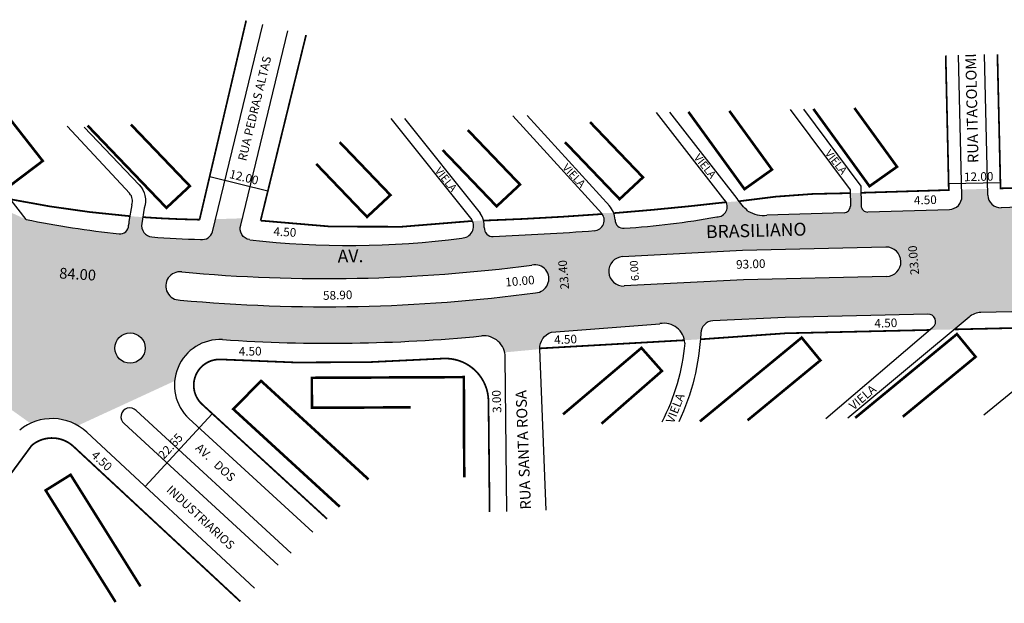
# Model space of a CAD drawing. Extents: x -1022 to -12, y -350 to 71.
# Drawn here: x -581 to -353, y -350 to -214 of the extents above; entities that cross this region are included whole.
import ezdxf

# ---------------------------------------------------------------- set-up
doc = ezdxf.new("R2010")
doc.units = 0
doc.header["$LTSCALE"] = 0.000394
doc.header["$MEASUREMENT"] = 0
doc.layers.get('0').update_dxf_attribs({"linetype": 'CONTINUOUS'})
doc.styles.get("Standard").update_dxf_attribs({"font": 'ARIAL.TTF'})

msp = doc.modelspace()

# ---------------------------------------------------------------- hatches: boundary and pattern name
at = {"linetype": 'Continuous'}
h = msp.add_hatch(color=51, dxfattribs=at)
h.paths.add_polyline_path([(-278.95, -260.49), (-151.15, -256.45, -0.023204), (-145.18, -253.18, 0.807979), (-145.65, -251.28), (-172.42, -252.13), (-199.37, -252.98, -0.206777), (-203.06, -251.52), (-205.9, -248.68), (-223, -249.22, -0.310868), (-229.39, -253.93), (-274.33, -255.34, -0.206777), (-278.02, -253.89), (-280.86, -251.05), (-297.96, -251.59, -0.310868), (-304.35, -256.29), (-353.7, -257.85, -0.416745), (-356.8, -254.92), (-356.83, -253.45), (-362.83, -253.63), (-362.79, -255.16, -0.411687), (-365.7, -258.23), (-384.6, -258.82, -0.416745), (-386.15, -257.36), (-386.22, -254.37), (-388.72, -254.45), (-388.65, -257.46, -0.411687), (-390.1, -259), (-407.98, -259.56, -0.174077), (-412.39, -258.6, -0.059939), (-414.48, -256.33), (-417.44, -256.55, -0.563622), (-419.64, -259.97, -0.027744), (-441.09, -262.6, -0.427552), (-443.22, -260.65, 0.081232), (-443.51, -259.09), (-446.4, -259.08, -0.650131), (-448.06, -263.17, -0.005442), (-471.45, -264.53, -0.447621), (-473.54, -262.41, 0.077846), (-473.69, -260.82), (-473.69, -260.82), (-473.69, -260.82), (-476.31, -260.91, -0.552023), (-478.77, -264.87, -0.062183), (-527.83, -265.26, -0.48797), (-529.99, -261.87), (-529.61, -260.29), (-535.83, -260.49), (-536.48, -263.18, -0.394807), (-539.3, -265.21, -0.000286), (-539.58, -265.21), (-539.62, -273.08, 0.05357), (-462.48, -271.13, -1.075777), (-461.63, -277.57, -0.052783), (-539.65, -279.63), (-539.7, -289.61, -0.134116), (-534.25, -288.43, 0.041099), (-474.14, -287.58, -0.374521), (-468.8, -291.39), (-460.68, -290.64, -0.331859), (-457.95, -286.67), (-432.8, -284.74, -0.412625), (-427.11, -288.57), (-423.44, -288.36, 0.006606), (-423.36, -286.93, -0.392269), (-420.45, -284.07), (-403.8, -283.28), (-370.69, -282.52, -0.717149), (-369.49, -285.55), (-370.24, -286.19), (-364.5, -286.06), (-361.13, -283.25, -0.179716), (-358.37, -282.15), (-333.39, -281.58, -0.627057), (-332.5, -285.33), (-327.18, -285.16), (-326.98, -285, -0.194904), (-317.53, -280.92), (-278.53, -280.02, -0.009128), (-278.33, -279.96, -0.308798), (-272.43, -283.72), (-260.98, -283.17), (-259.87, -281.83, -0.400336), (-251.96, -280.84), (-248.82, -283.16), (-230.37, -282.73), (-230.37, -282.78), (-189.94, -281.85), (-185.22, -283.98), (-180.34, -281.95, -0.022102), (-175.15, -275.7), (-278.36, -278.97)])
h.paths.add_polyline_path([(-441.45, -269.19), (-413.64, -267.72), (-380.41, -266.96, -1), (-380.25, -273.78), (-413.39, -274.53), (-441.09, -275.99, -1)], flags=16)
h.paths.add_polyline_path([(-212.04, -281.68), (-205.37, -281.47), (-205.47, -278.47), (-212.13, -278.68)], flags=24)
h.paths.add_polyline_path([(-437.14, -275.14), (-437.62, -269.46), (-440.31, -269.69), (-439.83, -275.37)], flags=8)
h.paths.add_polyline_path([(-415.59, -272.53), (-407.26, -272.23), (-407.37, -269.23), (-415.7, -269.53)], flags=8)
h = msp.add_hatch(color=51, dxfattribs=at)
h.paths.add_polyline_path([(-543.68, -272.73, 0.002825), (-539.62, -273.08), (-539.58, -265.21, -0.011336), (-550.65, -264.6, -0.430812), (-552.97, -261.46), (-552.73, -260.02), (-555.73, -259.79), (-555.94, -261.06, 0.037643), (-556.01, -261.91, -0.445191), (-558.23, -263.89, -0.022309), (-579.78, -260.56), (-592.62, -254.65, -0.036997), (-594.82, -253.94), (-600.27, -260.7, 0.005662), (-590.67, -265.23, -1.119343), (-593.22, -270.61, -0.006388), (-604.13, -265.47), (-610.75, -273.66), (-587.73, -288.11, -0.44711), (-586.2, -295.04), (-589.76, -300), (-578.77, -307.85, -0.246549), (-567.78, -308.38), (-545.35, -298.03, -0.255259), (-539.7, -289.61), (-539.65, -279.63, -0.002978), (-544.05, -279.26, -1.07771)])
h.paths.add_polyline_path([(-552.15, -290.28, -1), (-559.2, -290.51, -1)], flags=16)

# ---------------------------------------------------------------- linework, layer by layer
for p, q in [((-536.53, -263.39), (-524.89, -215.35)), ((-362.79, -255.16), (-363.54, -222.45)), ((-356.8, -254.92), (-357.54, -222.31)), ((-579.78, -260.56), (-602.35, -231.54)), ((-402.58, -235.04), (-388.73, -253.68)), ((-399.52, -234.97), (-386.25, -252.83)), ((-495.21, -237.17), (-476.44, -260.66)), ((-492.07, -237.1), (-474.49, -259.1)), ((-466.9, -236.52), (-446.3, -259.18)), ((-463.59, -236.44), (-444.45, -257.5)), ((-570.26, -238.89), (-555.76, -254.53)), ((-537.21, -250.57), (-523.7, -253.88)), ((-386.25, -252.83), (-386.15, -257.36)), ((-365.86, -252.23), (-353.86, -251.95)), ((-388.73, -253.68), (-388.65, -257.46)), ((-555.29, -257.14), (-555.94, -261.06)), ((-304.35, -256.29), (-353.7, -257.85)), ((-390.1, -259), (-407.98, -259.56)), ((-384.6, -258.82), (-365.7, -258.23)), ((-380.41, -266.96), (-413.64, -267.72)), ((-413.64, -267.72), (-441.45, -269.19)), ((-380.25, -273.78), (-413.39, -274.53)), ((-413.39, -274.53), (-441.09, -275.99)), ((-468.3, -328.32), (-468.66, -292.5)), ((-554.26, -304.9), (-518.33, -337.96)), ((-552.14, -322.54), (-536.6, -305.61)), ((-557.04, -307.92), (-521.3, -340.79)), ((-513.26, -333.13), (-542.01, -306.75)), ((-526.84, -346.07), (-565.72, -309.92))]:
    msp.add_line(p, q, dxfattribs=at)
at = {"linetype": 'Continuous', "const_width": 0.4, "flags": 128}
for points in [[(-528.75, -214.41), (-539.56, -260.61, -0.013451), (-552.73, -260.02)], [(-476.31, -260.91, -0.062349), (-525.4, -260.82), (-514.86, -217.77)], [(-555.73, -259.79, -0.028553), (-583.42, -255.87)], [(-417.44, -256.55, -0.009184), (-443.51, -259.09)], [(-446.21, -259.3, -0.009649), (-473.69, -260.82)]]:
    msp.add_lwpolyline(points, format="xyb", dxfattribs=at)
at = {"linetype": 'Continuous', "flags": 128}
for points, format in [([(-527.94, -265.24, -0.475144), (-529.99, -261.87), (-519.06, -216.76)], "xyb"), ([(-412.39, -258.6, -0.074333), (-414.9, -255.71), (-430.48, -235.68)], "xyb"), ([(-566.31, -239.18), (-553.56, -252.49, -0.272283), (-552.38, -257.9), (-552.98, -261.53, 0.422639), (-550.65, -264.6, 1.928116)], "xyb"), ([(-394.35, -306.73), (-369.49, -285.55, 0.717149), (-370.69, -282.52), (-403.8, -283.28)], "xyb"), ([(-357.68, -305.89), (-332.5, -285.33, 0.627057), (-333.39, -281.58), (-358.37, -282.15, 0.179716), (-361.13, -283.25), (-389.26, -306.62)], "xyb"), ([(-459.18, -328.03), (-460.68, -290.64, -0.331859), (-457.95, -286.67), (-432.8, -284.74, -0.185983)], "xyb"), ([(-403.8, -283.28), (-420.55, -284.07, 0.382611), (-423.36, -286.93, -0.098878), (-428.43, -307.51)], "xyb"), ([(-455.27, -305.76, 0.6, 0.6, 0), (-437.09, -290.36, 0.6, 0.6, 0), (-432.35, -295.71, 0.6, 0.6, 0), (-446.35, -307.93, 0, 0, 0)], "xyseb"), ([(-427.03, -289.27, -0.095181), (-432.38, -307.6)], "xyb")]:
    msp.add_lwpolyline(points, format=format, dxfattribs=at)
at = {"linetype": 'Continuous'}
for points, const_width in [([(-596, -221.31), (-575.92, -246.98), (-583.73, -252.89), (-603.73, -227.33)], 0.6), ([(-328.75, -221.65), (-305.75, -244.59), (-305.58, -251.83), (-353.83, -253.35), (-354.55, -222.24)], 0.4), ([(-366.54, -222.52), (-365.83, -253.73), (-386.22, -254.37)], 0.4), ([(-416.71, -235.37), (-406.82, -248.99), (-413.2, -253.52), (-426.2, -235.59)], 0.6), ([(-387.71, -234.7), (-377.83, -248.33), (-384.21, -252.85), (-397.21, -234.92)], 0.6), ([(-555.46, -238.55), (-541.81, -252.8), (-547.23, -257.86), (-565.52, -238.78)], 0.6), ([(-477.37, -239.8), (-465.25, -252.45), (-470.67, -257.51), (-483.19, -244.45)], 0.6), ([(-449, -237.98), (-436.74, -250.78), (-442.16, -255.84), (-454.82, -242.63)], 0.6), ([(-507.06, -242.63), (-495.3, -254.9), (-500.72, -259.96), (-512.51, -247.66)], 0.6), ([(-460.68, -290.47), (-427.11, -288.57)], 0.4), ([(-507.04, -327.21), (-531.73, -304.56), (-525.3, -298), (-500.37, -320.86)], 0.6)]:
    msp.add_lwpolyline(points, dxfattribs=dict(at, const_width=const_width))
at = {"linetype": 'Continuous', "flags": 128}
msp.add_lwpolyline([(-417.65, -256.2), (-433.62, -235.76)], dxfattribs=at)
at = {"linetype": 'Continuous', "const_width": 0.4}
for points in [[(-388.72, -254.45, 0.038339), (-414.48, -256.33, 26.083055)], [(-472.3, -328.44), (-472.56, -302.71, 0.432096), (-483.26, -292.83, -0.033443), (-534.53, -293.03, 0.707235), (-538.96, -303.44), (-509.99, -330.02)], [(-530.09, -349.19), (-568.79, -313.21, 0.377294), (-578.46, -312.95), (-598.04, -339.61)]]:
    msp.add_lwpolyline(points, format="xyb", dxfattribs=at)
at = {"linetype": 'Continuous', "flags": 128}
for points, const_width in [([(-332.49, -285.32), (-364.5, -286.06)], 0.4), ([(-370.24, -286.19), (-403.7, -286.96), (-423.44, -288.36)], 0.4), ([(-478.18, -320.36), (-478.28, -297.13), (-513.53, -297.29), (-513.5, -304.24), (-490.6, -304.14)], 0.6)]:
    msp.add_lwpolyline(points, dxfattribs=dict(at, const_width=const_width))
at = {"linetype": 'Continuous'}
for points in [[(-423.53, -307.4, 0.6, 0.6, 0), (-399.94, -287.97, 0.6, 0.6, 0), (-395.6, -293.24, 0.6, 0.6, 0), (-412.48, -307.15, 0, 0, 0)], [(-387.53, -306.58, 0.6, 0.6, 0), (-363.94, -287.15, 0.6, 0.6, 0), (-359.61, -292.42, 0.6, 0.6, 0), (-376.49, -306.32, 0, 0, 0)], [(-559.03, -349.3, 0.6, 0.6, 0), (-575.25, -323.4, 0.6, 0.6, 0), (-569.46, -319.78, 0.6, 0.6, 0), (-553.25, -345.68, 0, 0, 0)]]:
    msp.add_lwpolyline(points, format="xyseb", dxfattribs=at)
msp.add_circle((-555.67, -290.39), 3.52, dxfattribs=at)
for centre, radius, start, end in [((-557.57, -256.2), 2.46, 337.6128, 42.8204), ((-365.79, -255.23), 3, 271.8076, 1.3128), ((-353.8, -254.85), 3, 181.3128, 271.8076), ((-448.14, -260.75), 4.92, 1.2103, 43.9502), ((-419.58, -257.6), 2.38, 268.4337, 39.9005), ((-390.15, -257.5), 1.5, 271.8076, 1.3128), ((-384.65, -257.33), 1.5, 181.3128, 271.8076), ((-478.67, -262.1), 5.14, 356.3892, 35.5741), ((-448.14, -260.75), 2.42, 271.8336, 43.9502), ((-454.03, -68.14), 194.89, 273.8072, 280.1641), ((-408.85, -252.95), 6.67, 237.9362, 277.436), ((-531.73, -20.85), 244.48, 258.6655, 263.7776), ((-558.01, -261.9), 2, 263.7776, 359.7705), ((-550.33, -261.93), 5.68, 171.1473, 179.7705), ((-478.79, -262.11), 2.76, 270.2628, 31.7275), ((-471.54, -262.54), 2, 176.6637, 272.7256), ((-441.22, -260.61), 2, 181.2103, 273.8072), ((-531.73, -20.85), 244.48, 265.5607, 268.2242), ((-538.98, -262.69), 2.54, 262.6441, 343.9448), ((-522.63, 810.46), 1076.21, 272.72564, 273.98249), ((-504.84, -68.6), 198, 263.3012, 277.5648), ((-380.33, -270.37), 3.41, 271.3128, 91.3128), ((-441.27, -272.59), 3.41, 93.0153, 273.0153), ((-510.13, 86.88), 361.16, 264.6698, 277.5827), ((-461.82, -274.32), 3.26, 273.2703, 101.6356), ((-544.11, -275.98), 3.28, 82.5201, 271.088), ((-510.36, 89.88), 370.68, 264.7857, 277.5539), ((-431.88, -289.51), 4.87, 2.871, 100.8856), ((-509.38, 76.99), 366.27, 266.107, 275.5208), ((-473.66, -292.55), 5, 0.5742, 95.5208), ((-534.81, -299), 10.58, 86.9385, 227.1526), ((-555.74, -306.33), 2.05, 44.1081, 230.674), ((-573.78, -318.58), 11.83, 47.0811, 129.2704)]:
    msp.add_arc(centre, radius, start, end, dxfattribs=at)

# ---------------------------------------------------------------- texts
for s, height, rotation, p in [('RUA PEDRAS ALTAS', 2, 76.3833, (-528.75, -247.13)), ('RUA ITACOLOMI', 2.5, 91.3128, (-358.93, -247.44)), ('VIELA', 1.8, 308.6142, (-394.65, -245.28)), ('VIELA', 1.8, 308.6142, (-425.03, -246.24)), ('VIELA', 1.8, 308.6142, (-485.11, -249.32)), ('VIELA', 1.8, 312.89, (-455.56, -248.64)), ('12.00', 2, 346.2493, (-532.8, -250.91)), ('12.00', 2, 1.3128, (-362.27, -251.69)), ('4.50', 2, 1.812, (-373.88, -257.11)), ('4.50', 2, 356.7098, (-522.47, -264.3)), ('BRASILIANO', 3, 1.5538, (-422.09, -264.91)), ('23.00', 2, 94.906, (-372.7, -273.31)), ('AV.', 3, 1.1263, (-507.52, -270.58)), ('23.40', 2, 94.906, (-453.86, -276.69)), ('6.00', 1.8, 94.906, (-437.62, -274.73)), ('93.00', 2, 2.0568, (-415.11, -272.01)), ('84.00', 2.5, 356.4562, (-572.16, -274.23)), ('10.00', 2, 4.906, (-468.58, -276.13)), ('58.90', 2, 1.812, (-510.9, -279.22)), ('4.50', 2, 1.812, (-383.04, -285.67)), ('4.50', 2, 2.2938, (-457.3, -289.48)), ('4.50', 2, 0.7311, (-530.46, -292.16)), ('3.00', 2, 92.2938, (-469.56, -305.39)), ('RUA SANTA ROSA', 2.5, 92.2938, (-462.68, -327.8)), ('VIELA', 2, 68.299, (-429.64, -308.01)), ('VIELA', 2, 40.4304, (-387.88, -304.9)), ('22.65', 2, 47.4654, (-547.86, -316.33)), ('4.50', 2, 317.0811, (-564.85, -315.47)), ('AV.   DOS', 2, 317.0811, (-540.69, -313.8)), ('INDUSTRIARIOS', 2, 317.0811, (-547.39, -323.49))]:
    msp.add_text(s, height=height, rotation=rotation, dxfattribs=at).set_placement(p)

doc.saveas('drawing.dxf')
